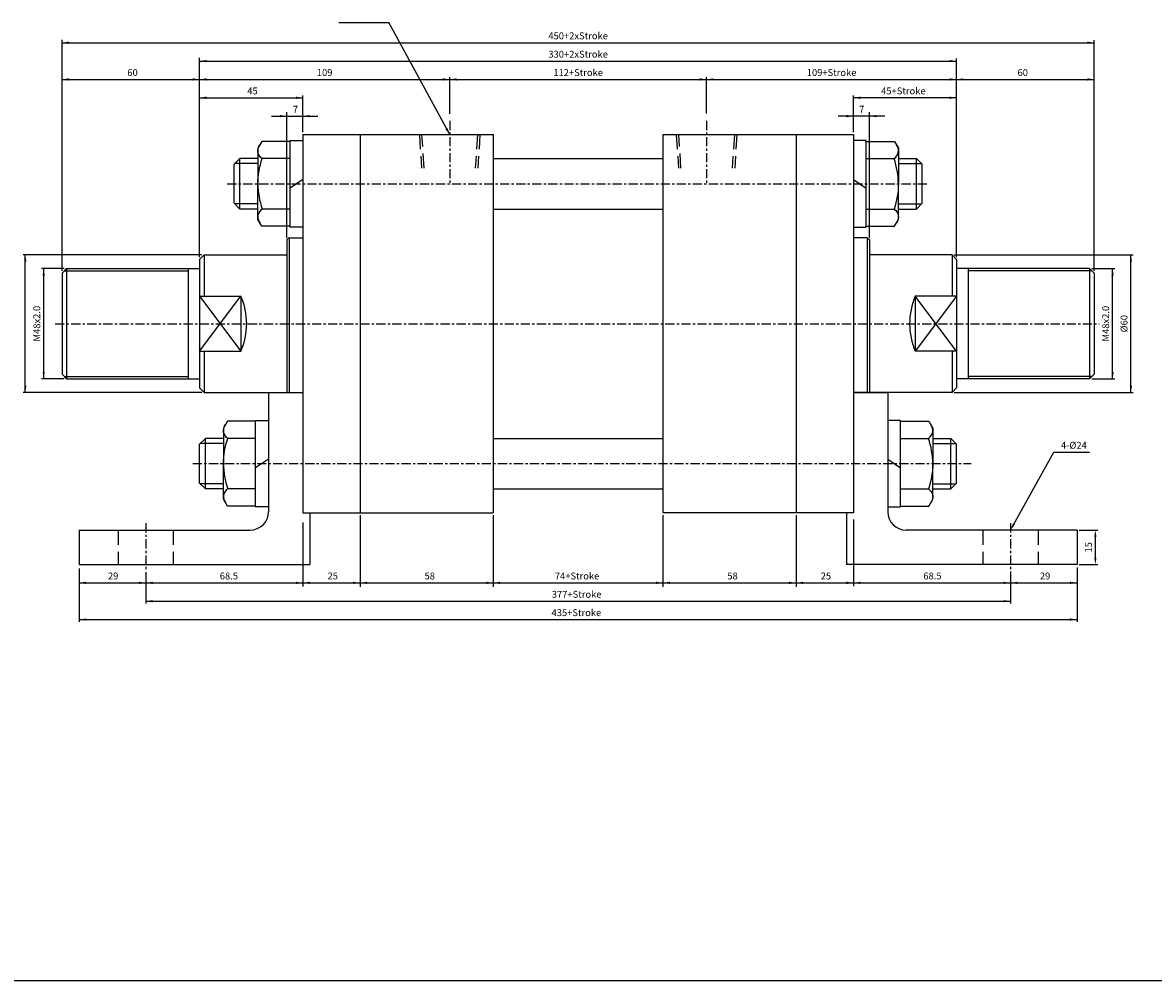
# Model space of a CAD drawing. Units: millimetres. Extents: x 537 to 3206, y 287 to 3187.
# Drawn here: x 2326 to 2819, y 1450 to 1867 of the extents above; entities that cross this region are included whole.
import ezdxf
from ezdxf.enums import TextEntityAlignment as Align

# ---------------------------------------------------------------- set-up
doc = ezdxf.new("R2010")
doc.units = ezdxf.units.MM
doc.linetypes.add('CENTER', pattern=[7, 4, -1, 1, -1])
doc.linetypes.add('HIDDEN', pattern=[9.525, 6.35, -3.175])
for name, color, linetype in [('CENTER', 1, 'Continuous'), ('HIDDEN', 3, 'Continuous'), ('UMCL1', 7, 'Continuous'), ('UMCL2', 5, 'Continuous')]:
    doc.layers.add(name, color=color, linetype=linetype)
doc.styles.add('ROMANSS', font='ROMANSS.SHX', dxfattribs={"bigfont": 'LMP'})

msp = doc.modelspace()

# ---------------------------------------------------------------- linework, layer by layer
at = {"color": 4}
msp.add_line((537.03, 1449.53), (3205.64, 1449.53), dxfattribs=at)
at = {"layer": 'CENTER', "linetype": 'CENTER'}
for p, q in [((2512.68, 1824.25), (2512.68, 1796.86)), ((2624.68, 1824.25), (2624.68, 1796.86)), ((2415.68, 1796.86), (2721.68, 1796.86)), ((2340.68, 1735.86), (2795.85, 1735.86)), ((2400.69, 1674.86), (2740.04, 1674.86)), ((2380.18, 1648.86), (2380.18, 1628.3)), ((2757.18, 1648.86), (2757.18, 1627.18))]:
    msp.add_line(p, q, dxfattribs=at)
at = {"layer": 'HIDDEN', "linetype": 'HIDDEN'}
for p, q in [((2499.48, 1818.36), (2500.4, 1803.66)), ((2501.5, 1803.66), (2500.58, 1818.36)), ((2524.78, 1818.36), (2523.86, 1803.66)), ((2525.88, 1818.36), (2524.96, 1803.66)), ((2611.48, 1818.36), (2612.4, 1803.66)), ((2613.5, 1803.66), (2612.58, 1818.36)), ((2636.78, 1818.36), (2635.86, 1803.66)), ((2637.88, 1818.36), (2636.96, 1803.66)), ((2368.18, 1645.86), (2368.18, 1630.86)), ((2392.18, 1645.86), (2392.18, 1630.86)), ((2745.18, 1645.86), (2745.18, 1630.86)), ((2769.18, 1645.86), (2769.18, 1630.86))]:
    msp.add_line(p, q, dxfattribs=at)
at = {"layer": 'UMCL1', "linetype": 'Continuous'}
for p, q in [((2430.81, 1815.36), (2429.08, 1812.36)), ((2443.08, 1815.36), (2430.81, 1815.36)), ((2443.08, 1778.01), (2443.08, 1815.71)), ((2443.08, 1815.71), (2448.68, 1815.71)), ((2448.68, 1818.36), (2448.68, 1653.36)), ((2448.68, 1818.36), (2531.68, 1818.36)), ((2473.68, 1818.36), (2473.68, 1653.36)), ((2531.68, 1818.36), (2531.68, 1653.36)), ((2605.68, 1818.36), (2605.68, 1653.36)), ((2605.68, 1818.36), (2688.68, 1818.36)), ((2663.68, 1818.36), (2663.68, 1653.36)), ((2688.68, 1818.36), (2688.68, 1653.36)), ((2694.28, 1815.71), (2688.68, 1815.71)), ((2694.28, 1778.01), (2694.28, 1815.71)), ((2694.28, 1815.36), (2706.55, 1815.36)), ((2706.55, 1815.36), (2708.28, 1812.36)), ((2429.08, 1812.36), (2429.08, 1796.86)), ((2708.28, 1812.36), (2708.28, 1796.86)), ((2421.18, 1807.86), (2418.68, 1805.36)), ((2418.68, 1788.36), (2418.68, 1805.36)), ((2421.18, 1785.86), (2421.18, 1807.86)), ((2429.08, 1807.86), (2421.18, 1807.86)), ((2443.08, 1807.86), (2430.97, 1807.86)), ((2531.68, 1807.86), (2605.68, 1807.86)), ((2694.28, 1807.86), (2706.39, 1807.86)), ((2708.28, 1807.86), (2716.18, 1807.86)), ((2716.18, 1785.86), (2716.18, 1807.86)), ((2716.18, 1807.86), (2718.68, 1805.36)), ((2718.68, 1788.36), (2718.68, 1805.36)), ((2429.08, 1781.36), (2429.08, 1796.86)), ((2448.68, 1798.72), (2443.08, 1794.99)), ((2688.68, 1798.72), (2694.28, 1794.99)), ((2708.28, 1781.36), (2708.28, 1796.86)), ((2421.18, 1785.86), (2418.68, 1788.36)), ((2429.08, 1785.86), (2421.18, 1785.86)), ((2443.08, 1785.86), (2430.97, 1785.86)), ((2531.68, 1785.86), (2605.68, 1785.86)), ((2694.28, 1785.86), (2706.39, 1785.86)), ((2708.28, 1785.86), (2716.18, 1785.86)), ((2716.18, 1785.86), (2718.68, 1788.36)), ((2430.81, 1778.36), (2429.08, 1781.36)), ((2706.55, 1778.36), (2708.28, 1781.36)), ((2443.08, 1778.36), (2430.81, 1778.36)), ((2448.68, 1778.01), (2443.08, 1778.01)), ((2688.68, 1778.01), (2694.28, 1778.01)), ((2694.28, 1778.36), (2706.55, 1778.36)), ((2442.68, 1773.36), (2441.68, 1772.36)), ((2441.68, 1772.36), (2441.68, 1705.86)), ((2442.68, 1773.36), (2448.68, 1773.36)), ((2442.68, 1773.36), (2442.68, 1705.86)), ((2694.68, 1773.36), (2688.68, 1773.36)), ((2694.68, 1773.36), (2695.68, 1772.36)), ((2694.68, 1773.36), (2694.68, 1705.86)), ((2695.68, 1772.36), (2695.68, 1705.86)), ((2405.68, 1765.86), (2403.68, 1763.86)), ((2405.68, 1765.86), (2441.68, 1765.86)), ((2405.68, 1765.86), (2405.68, 1747.85)), ((2731.68, 1765.86), (2695.68, 1765.86)), ((2731.68, 1765.86), (2733.68, 1763.86)), ((2731.68, 1765.86), (2731.68, 1747.85)), ((2403.68, 1763.86), (2403.68, 1707.86)), ((2733.68, 1763.86), (2733.68, 1707.86)), ((2345.68, 1759.86), (2343.68, 1757.86)), ((2343.68, 1757.86), (2343.68, 1713.86)), ((2345.68, 1759.86), (2403.68, 1759.86)), ((2345.68, 1759.86), (2345.68, 1711.86)), ((2398.68, 1759.86), (2398.68, 1711.86)), ((2791.68, 1759.86), (2733.68, 1759.86)), ((2738.68, 1759.86), (2738.68, 1711.86)), ((2791.68, 1759.86), (2793.68, 1757.86)), ((2791.68, 1759.86), (2791.68, 1711.86)), ((2793.68, 1757.86), (2793.68, 1713.86)), ((2403.68, 1747.85), (2421.68, 1747.85)), ((2421.68, 1747.85), (2421.68, 1723.87)), ((2733.68, 1747.85), (2715.68, 1747.85)), ((2715.68, 1747.85), (2715.68, 1723.87)), ((2403.68, 1723.87), (2421.68, 1723.87)), ((2405.68, 1723.87), (2405.68, 1705.86)), ((2733.68, 1723.87), (2715.68, 1723.87)), ((2731.68, 1723.87), (2731.68, 1705.86)), ((2343.68, 1713.86), (2345.68, 1711.86)), ((2345.68, 1711.86), (2403.68, 1711.86)), ((2791.68, 1711.86), (2733.68, 1711.86)), ((2793.68, 1713.86), (2791.68, 1711.86)), ((2403.68, 1707.86), (2405.68, 1705.86)), ((2405.68, 1705.86), (2448.68, 1705.86)), ((2433.68, 1705.86), (2433.68, 1653.86)), ((2688.68, 1705.86), (2703.68, 1705.86)), ((2731.68, 1705.86), (2688.68, 1705.86)), ((2703.68, 1705.86), (2703.68, 1653.86)), ((2733.68, 1707.86), (2731.68, 1705.86)), ((2415.81, 1693.36), (2414.08, 1690.36)), ((2428.08, 1693.36), (2415.81, 1693.36)), ((2428.08, 1656.01), (2428.08, 1693.71)), ((2428.08, 1693.71), (2433.68, 1693.71)), ((2709.28, 1693.71), (2703.68, 1693.71)), ((2709.28, 1656.01), (2709.28, 1693.71)), ((2709.28, 1693.36), (2721.55, 1693.36)), ((2721.55, 1693.36), (2723.28, 1690.36)), ((2414.08, 1690.36), (2414.08, 1674.86)), ((2723.28, 1690.36), (2723.28, 1674.86)), ((2406.18, 1685.86), (2403.68, 1683.36)), ((2403.68, 1666.36), (2403.68, 1683.36)), ((2406.18, 1663.86), (2406.18, 1685.86)), ((2414.08, 1685.86), (2406.18, 1685.86)), ((2428.08, 1685.86), (2415.97, 1685.86)), ((2531.68, 1685.86), (2605.68, 1685.86)), ((2709.28, 1685.86), (2721.39, 1685.86)), ((2723.28, 1685.86), (2731.18, 1685.86)), ((2731.18, 1663.86), (2731.18, 1685.86)), ((2731.18, 1685.86), (2733.68, 1683.36)), ((2733.68, 1666.36), (2733.68, 1683.36)), ((2433.68, 1676.72), (2428.08, 1672.99)), ((2703.68, 1676.72), (2709.28, 1672.99)), ((2414.08, 1659.36), (2414.08, 1674.86)), ((2723.28, 1659.36), (2723.28, 1674.86)), ((2406.18, 1663.86), (2403.68, 1666.36)), ((2731.18, 1663.86), (2733.68, 1666.36)), ((2414.08, 1663.86), (2406.18, 1663.86)), ((2428.08, 1663.86), (2415.97, 1663.86)), ((2531.68, 1663.86), (2605.68, 1663.86)), ((2709.28, 1663.86), (2721.39, 1663.86)), ((2723.28, 1663.86), (2731.18, 1663.86)), ((2415.81, 1656.36), (2414.08, 1659.36)), ((2721.55, 1656.36), (2723.28, 1659.36)), ((2428.08, 1656.36), (2415.81, 1656.36)), ((2433.68, 1656.01), (2428.08, 1656.01)), ((2448.68, 1653.36), (2531.68, 1653.36)), ((2451.68, 1653.36), (2451.68, 1630.86)), ((2688.68, 1653.36), (2605.68, 1653.36)), ((2685.68, 1653.36), (2685.68, 1630.86)), ((2703.68, 1656.01), (2709.28, 1656.01)), ((2709.28, 1656.36), (2721.55, 1656.36)), ((2351.18, 1645.86), (2425.68, 1645.86)), ((2351.18, 1645.86), (2351.18, 1630.86)), ((2786.18, 1645.86), (2711.68, 1645.86)), ((2786.18, 1645.86), (2786.18, 1630.86)), ((2351.18, 1630.86), (2451.68, 1630.86)), ((2786.18, 1630.86), (2685.68, 1630.86))]:
    msp.add_line(p, q, dxfattribs=at)
at = {"layer": 'UMCL1', "color": 2, "linetype": 'Continuous'}
for p, q in [((2429.08, 1805.66), (2418.98, 1805.66)), ((2708.28, 1805.66), (2718.38, 1805.66)), ((2429.08, 1788.06), (2418.98, 1788.06)), ((2708.28, 1788.06), (2718.38, 1788.06)), ((2344.68, 1758.86), (2398.68, 1758.86)), ((2792.68, 1758.86), (2738.68, 1758.86)), ((2344.68, 1712.86), (2398.68, 1712.86)), ((2792.68, 1712.86), (2738.68, 1712.86)), ((2414.08, 1683.66), (2403.98, 1683.66)), ((2723.28, 1683.66), (2733.38, 1683.66)), ((2414.08, 1666.06), (2403.98, 1666.06)), ((2723.28, 1666.06), (2733.38, 1666.06))]:
    msp.add_line(p, q, dxfattribs=at)
at = {"layer": 'UMCL1', "color": 4, "linetype": 'Continuous'}
for p, q in [((2403.68, 1747.85), (2421.68, 1723.87)), ((2403.68, 1723.87), (2421.68, 1747.85)), ((2733.68, 1747.85), (2715.68, 1723.87)), ((2733.68, 1723.87), (2715.68, 1747.85))]:
    msp.add_line(p, q, dxfattribs=at)
at = {"layer": 'UMCL1', "linetype": 'Continuous'}
for points in [[(2429.08, 1796.86, -0.08517), (2430.97, 1807.86, -0.454024), (2429.95, 1813.86)], [(2708.28, 1796.86, 0.08517), (2706.39, 1807.86, 0.454024), (2707.41, 1813.86)], [(2429.08, 1796.86, 0.08517), (2430.97, 1785.86, 0.454024), (2429.95, 1779.86)], [(2708.28, 1796.86, -0.08517), (2706.39, 1785.86, -0.454024), (2707.41, 1779.86)], [(2414.08, 1674.86, -0.08517), (2415.97, 1685.86, -0.454024), (2414.95, 1691.86)], [(2723.28, 1674.86, 0.08517), (2721.39, 1685.86, 0.454024), (2722.41, 1691.86)], [(2414.08, 1674.86, 0.08517), (2415.97, 1663.86, 0.454024), (2414.95, 1657.86)], [(2723.28, 1674.86, -0.08517), (2721.39, 1663.86, -0.454024), (2722.41, 1657.86)]]:
    msp.add_lwpolyline(points, format="xyb", dxfattribs=at)
for centre, radius, start, end in [((2394.18, 1735.86), 30, 336.4435, 23.5565), ((2743.18, 1735.86), 30, 156.4435, 203.5565), ((2425.68, 1653.86), 8, 270, 0), ((2711.68, 1653.86), 8, 180, 270)]:
    msp.add_arc(centre, radius, start, end, dxfattribs=at)
at = {"layer": 'UMCL2', "linetype": 'Continuous'}
for p, q in [((2464.29, 1867.14), (2486.22, 1867.14)), ((2512.68, 1818.36), (2486.22, 1867.14)), ((2343.68, 1758.86), (2343.68, 1859.58)), ((2793.68, 1758.86), (2793.68, 1859.52)), ((2343.68, 1858.36), (2793.68, 1858.36)), ((2403.68, 1764.86), (2403.68, 1851.76)), ((2403.68, 1850.36), (2733.68, 1850.36)), ((2733.68, 1764.86), (2733.68, 1851.48)), ((2343.68, 1842.36), (2793.68, 1842.36)), ((2512.68, 1827.39), (2512.68, 1843.36)), ((2624.68, 1827.46), (2624.68, 1843.36)), ((2403.68, 1834.36), (2448.68, 1834.36)), ((2448.68, 1819.36), (2448.68, 1835.38)), ((2688.68, 1819.36), (2688.68, 1835.38)), ((2733.68, 1834.36), (2688.68, 1834.36)), ((2434.96, 1826.36), (2455.25, 1826.36)), ((2441.68, 1773.36), (2441.68, 1828.12)), ((2702.4, 1826.36), (2682.11, 1826.36)), ((2695.68, 1773.36), (2695.68, 1828.12)), ((2404.68, 1765.86), (2326.68, 1765.86)), ((2327.68, 1705.86), (2327.68, 1765.86)), ((2732.68, 1765.86), (2810.68, 1765.86)), ((2809.68, 1705.86), (2809.68, 1765.86)), ((2344.68, 1759.86), (2334.68, 1759.86)), ((2335.68, 1711.86), (2335.68, 1759.86)), ((2792.68, 1759.86), (2802.68, 1759.86)), ((2801.68, 1711.86), (2801.68, 1759.86)), ((2344.68, 1711.86), (2334.68, 1711.86)), ((2792.68, 1711.86), (2802.68, 1711.86)), ((2404.68, 1705.86), (2326.68, 1705.86)), ((2732.68, 1705.86), (2810.68, 1705.86)), ((2758.64, 1648.48), (2776.08, 1679.85)), ((2776.08, 1679.85), (2779.08, 1679.85)), ((2779.08, 1679.85), (2791.67, 1679.85)), ((2473.68, 1652.36), (2473.68, 1621.16)), ((2531.68, 1652.36), (2531.68, 1621.16)), ((2605.68, 1652.36), (2605.68, 1621.16)), ((2663.68, 1652.36), (2663.68, 1621.16)), ((2448.68, 1649.17), (2448.68, 1621.24)), ((2688.68, 1650.46), (2688.68, 1621.47)), ((2787.18, 1645.86), (2795.18, 1645.86)), ((2794.18, 1633.86), (2794.18, 1642.86)), ((2351.18, 1629.16), (2351.18, 1605.86)), ((2380.18, 1627.46), (2380.18, 1613.86)), ((2757.18, 1627.46), (2757.18, 1613.86)), ((2786.18, 1629.62), (2786.18, 1605.86)), ((2787.18, 1630.86), (2795.18, 1630.86)), ((2351.18, 1622.86), (2786.18, 1622.86)), ((2380.18, 1614.86), (2757.18, 1614.86)), ((2351.18, 1606.86), (2786.18, 1606.86))]:
    msp.add_line(p, q, dxfattribs=at)
for points in [[(2346.68, 1858.86), (2346.68, 1857.86), (2343.68, 1858.36)], [(2790.68, 1858.86), (2790.68, 1857.86), (2793.68, 1858.36)], [(2406.68, 1850.86), (2406.68, 1849.86), (2403.68, 1850.36)], [(2730.68, 1850.86), (2730.68, 1849.86), (2733.68, 1850.36)], [(2346.68, 1842.86), (2346.68, 1841.86), (2343.68, 1842.36)], [(2400.68, 1842.86), (2400.68, 1841.86), (2403.68, 1842.36)], [(2406.68, 1842.86), (2406.68, 1841.86), (2403.68, 1842.36)], [(2509.68, 1842.86), (2509.68, 1841.86), (2512.68, 1842.36)], [(2515.68, 1842.86), (2515.68, 1841.86), (2512.68, 1842.36)], [(2621.68, 1842.86), (2621.68, 1841.86), (2624.68, 1842.36)], [(2627.68, 1842.86), (2627.68, 1841.86), (2624.68, 1842.36)], [(2730.68, 1842.86), (2730.68, 1841.86), (2733.68, 1842.36)], [(2736.68, 1842.86), (2736.68, 1841.86), (2733.68, 1842.36)], [(2790.68, 1842.86), (2790.68, 1841.86), (2793.68, 1842.36)], [(2406.68, 1833.86), (2406.68, 1834.86), (2403.68, 1834.36)], [(2445.68, 1833.86), (2445.68, 1834.86), (2448.68, 1834.36)], [(2691.68, 1833.86), (2691.68, 1834.86), (2688.68, 1834.36)], [(2730.68, 1833.86), (2730.68, 1834.86), (2733.68, 1834.36)], [(2438.68, 1825.86), (2438.68, 1826.86), (2441.68, 1826.36)], [(2451.68, 1825.86), (2451.68, 1826.86), (2448.68, 1826.36)], [(2685.68, 1825.86), (2685.68, 1826.86), (2688.68, 1826.36)], [(2698.68, 1825.86), (2698.68, 1826.86), (2695.68, 1826.36)], [(2510.81, 1820.76), (2511.69, 1821.23), (2512.68, 1818.36)], [(2327.18, 1762.86), (2328.18, 1762.86), (2327.68, 1765.86)], [(2810.18, 1762.86), (2809.18, 1762.86), (2809.68, 1765.86)], [(2335.18, 1756.86), (2336.18, 1756.86), (2335.68, 1759.86)], [(2802.18, 1756.86), (2801.18, 1756.86), (2801.68, 1759.86)], [(2335.18, 1714.86), (2336.18, 1714.86), (2335.68, 1711.86)], [(2802.18, 1714.86), (2801.18, 1714.86), (2801.68, 1711.86)], [(2327.18, 1708.86), (2328.18, 1708.86), (2327.68, 1705.86)], [(2810.18, 1708.86), (2809.18, 1708.86), (2809.68, 1705.86)], [(2759.07, 1648.24), (2758.2, 1648.72), (2757.18, 1645.86)], [(2793.68, 1642.86), (2794.68, 1642.86), (2794.18, 1645.86)], [(2793.68, 1633.86), (2794.68, 1633.86), (2794.18, 1630.86)], [(2354.18, 1623.36), (2354.18, 1622.36), (2351.18, 1622.86)], [(2377.18, 1623.36), (2377.18, 1622.36), (2380.18, 1622.86)], [(2383.18, 1623.36), (2383.18, 1622.36), (2380.18, 1622.86)], [(2445.68, 1623.36), (2445.68, 1622.36), (2448.68, 1622.86)], [(2451.68, 1623.36), (2451.68, 1622.36), (2448.68, 1622.86)], [(2470.68, 1623.36), (2470.68, 1622.36), (2473.68, 1622.86)], [(2476.68, 1623.36), (2476.68, 1622.36), (2473.68, 1622.86)], [(2528.68, 1623.36), (2528.68, 1622.36), (2531.68, 1622.86)], [(2534.68, 1623.36), (2534.68, 1622.36), (2531.68, 1622.86)], [(2602.68, 1623.36), (2602.68, 1622.36), (2605.68, 1622.86)], [(2608.68, 1623.36), (2608.68, 1622.36), (2605.68, 1622.86)], [(2660.68, 1623.36), (2660.68, 1622.36), (2663.68, 1622.86)], [(2666.68, 1623.36), (2666.68, 1622.36), (2663.68, 1622.86)], [(2685.68, 1623.36), (2685.68, 1622.36), (2688.68, 1622.86)], [(2691.68, 1623.36), (2691.68, 1622.36), (2688.68, 1622.86)], [(2754.18, 1623.36), (2754.18, 1622.36), (2757.18, 1622.86)], [(2760.18, 1623.36), (2760.18, 1622.36), (2757.18, 1622.86)], [(2783.18, 1623.36), (2783.18, 1622.36), (2786.18, 1622.86)], [(2383.18, 1615.36), (2383.18, 1614.36), (2380.18, 1614.86)], [(2754.18, 1615.36), (2754.18, 1614.36), (2757.18, 1614.86)], [(2354.18, 1607.36), (2354.18, 1606.36), (2351.18, 1606.86)], [(2783.18, 1607.36), (2783.18, 1606.36), (2786.18, 1606.86)]]:
    msp.add_solid(points, dxfattribs=at)

# ---------------------------------------------------------------- texts
at = {"layer": 'UMCL2', "linetype": 'Continuous', "style": 'ROMANSS'}
for s, p in [('450+2xStroke', (2568.68, 1861.36)), ('330+2xStroke', (2568.68, 1853.36)), ('60', (2374.43, 1845.36)), ('109', (2458.18, 1845.36)), ('112+Stroke', (2568.68, 1845.36)), ('109+Stroke', (2679.18, 1845.36)), ('60', (2762.5, 1845.36)), ('45', (2426.71, 1837.36)), ('45+Stroke', (2710.47, 1837.36)), ('7', (2445.45, 1829.36)), ('7', (2692.33, 1829.36)), ('29', (2365.97, 1625.86)), ('68.5', (2416.43, 1625.86)), ('25', (2461.69, 1625.86)), ('58', (2503.99, 1625.86)), ('74+Stroke', (2568.22, 1625.86)), ('58', (2635.99, 1625.86)), ('25', (2676.69, 1625.86)), ('68.5', (2723.15, 1625.86)), ('29', (2772.24, 1625.86)), ('377+Stroke', (2568.04, 1617.86)), ('435+Stroke', (2567.92, 1609.86))]:
    msp.add_text(s, height=3, dxfattribs=at).set_placement(p, align=Align.MIDDLE_CENTER)
for s, p in [('M48x2.0', (2332.68, 1735.86)), ('M48x2.0', (2798.68, 1735.86)), ('%%c60', (2806.68, 1735.86)), ('15', (2791.18, 1638.36))]:
    msp.add_text(s, height=3, rotation=90, dxfattribs=at).set_placement(p, align=Align.MIDDLE_CENTER)
msp.add_text('4-%%c24', height=3, dxfattribs=at).set_placement((2779.17, 1682.85), align=Align.MIDDLE_LEFT)

doc.saveas('drawing.dxf')
